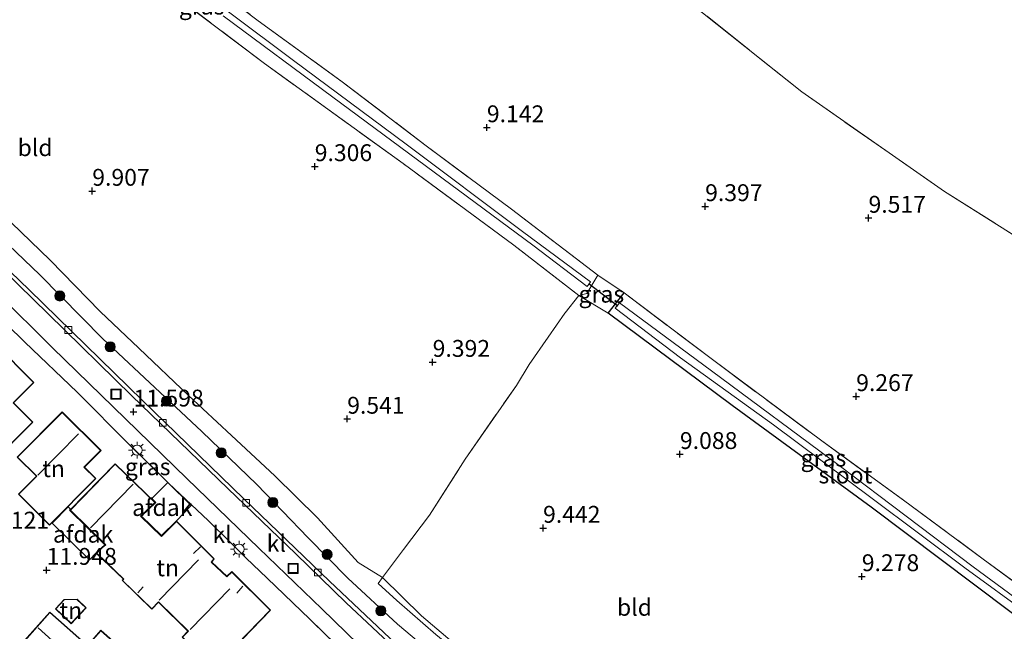
# Model space of a CAD drawing. Units: metres. Extents: x 189990 to 199704, y 412498 to 417832.
# Drawn here: x 191198 to 191344, y 415487 to 415578 of the extents above; entities that cross this region are included whole.
import ezdxf
from ezdxf.enums import TextEntityAlignment as Align

# ---------------------------------------------------------------- set-up
doc = ezdxf.new("R2010")
doc.units = ezdxf.units.M
doc.linetypes.add('IE-TERREINAFSCHEIDING', pattern=[10, 8, -2])
doc.layers.get('0').update_dxf_attribs({"lineweight": 25})
for name, color, linetype, lineweight in [('B-ME-GR-BOOM-S-B1', 93, 'Continuous', 18), ('B-ME-GW-KRUINLIJN-L-B1', 93, 'Continuous', 18), ('B-ME-GW-TEENLIJN-L-B1', 93, 'Continuous', 18), ('B-ME-IE-GRASLAND-GV-B6', 93, 'Continuous', 18), ('B-ME-IE-GRONDWERKLIJN-GROND_INGERICHT-GV-B6', 253, 'Continuous', 18), ('B-ME-IE-INRICHTINGSELEMENT-S-B1', 253, 'Continuous', 18), ('B-ME-IE-MEUBILAIR_WEGMEUBILAIR-LICHTMAST-S-B1', 8, 'Continuous', 18), ('B-ME-IE-TERREINAFSCHEIDING-DOORGANG-L-B1', 8, 'IE-TERREINAFSCHEIDING-KUNSTMATIG-OPEN', 18), ('B-ME-IE-TERREINAFSCHEIDING-RASTERHEKWERK-L-B1', 8, 'IE-TERREINAFSCHEIDING', 18), ('B-ME-KG-KADASTRAAL-DAKRAND-L-B1', 13, 'Continuous', 18), ('B-ME-KG-KADASTRAAL-NOKLIJN-L-B1', 13, 'Continuous', 18), ('B-ME-OG-BEBOUWING-GV-B6', 173, 'Continuous', 18), ('B-ME-OG-WATER-GV-B6', 153, 'Continuous', 18), ('B-ME-VH-VERH_SOORT-BITUMEN-GV-B6', 8, 'IE-TERREINAFSCHEIDING-NATUURLIJK-HOUTWAL', 18), ('B-ME-VH-VERH_SOORT-KLINKERS-GV-B6', 8, 'IE-TERREINAFSCHEIDING-NATUURLIJK-HOUTWAL', 18), ('B-ME-VV-KOLK-S-B1', 8, 'Continuous', 18)]:
    doc.layers.add(name, color=color, linetype=linetype, lineweight=lineweight)
for name, color, linetype in [('B-ME-GW-HOOGTEPUNT-S-B1', 10, 'Continuous'), ('B-ME-GW-INSTEEKWATERGANG-L-B1', 10, 'Continuous'), ('B-ME-IE-TERREINAFSCHEIDING-HAAG-L-B1', 10, 'Continuous'), ('B-ME-KW-DUIKER-L-B1', 10, 'Continuous')]:
    doc.layers.add(name, color=color, linetype=linetype)
doc.styles.add('NLCS-ISO', font='NLCS-ISO.TTF')
doc.linetypes.add('IE-TERREINAFSCHEIDING-KUNSTMATIG-OPEN', pattern='A,7,-1.5,[67,NLCS.SHX,S=0.75,R=0,X=0,Y=0],-1.5', length=10)
doc.linetypes.add('IE-TERREINAFSCHEIDING-NATUURLIJK-HOUTWAL', pattern='A,7,-1.5,[67,NLCS.SHX,S=0.75,R=45,X=0,Y=0],-1.5,7,-1.5,[70,NLCS.SHX,S=0.75,R=0,X=0,Y=0],-1.5', length=20)

# ---------------------------------------------------------------- blocks, each defined once
blk = doc.blocks.new('hoogtepunt')
for p, q in [((-0.5, 0), (0.5, 0)), ((0, 0.5), (0, -0.5))]:
    blk.add_line(p, q)
blk = doc.blocks.new('boom')
h = blk.add_hatch(color=256)
edge = h.paths.add_edge_path()
edge.add_arc((0, 0), 0.75, 0, 360)
blk.add_circle((0, 0), 0.75)
blk = doc.blocks.new('lantaarnpaal')
for p, q in [((-0.75, 0), (-1.25, 0)), ((-0.88, 0.88), (-0.53, 0.53)), ((0, 0.75), (0, 1.25)), ((0.53, 0.53), (0.88, 0.88)), ((0.75, 0), (1.25, 0)), ((-0.53, -0.53), (-0.88, -0.88)), ((0, -0.75), (0, -1.25)), ((0.53, -0.53), (0.88, -0.88))]:
    blk.add_line(p, q)
blk.add_circle((0, 0), 0.75)
blk = doc.blocks.new('kolk')
blk.add_lwpolyline([(-0.5, -0.5), (0.5, -0.5), (0.5, 0.5), (-0.5, 0.5)], close=True)
blk = doc.blocks.new('put')
for p, q in [((0.75, 0.75), (-0.75, 0.75)), ((-0.75, 0.75), (-0.75, -0.75)), ((0.75, -0.75), (0.75, 0.75)), ((-0.75, -0.75), (0.75, -0.75))]:
    blk.add_line(p, q)
blk.add_lwpolyline([(-0.625, 0.625), (0.625, 0.625), (0.625, -0.625), (-0.625, -0.625)], close=True)

msp = doc.modelspace()

# ---------------------------------------------------------------- linework, layer by layer
at = {"layer": 'B-ME-GW-INSTEEKWATERGANG-L-B1'}
msp.add_polyline3d([(191346.839, 415488.524, 9.391), (191344.473, 415490.233, 9.391), (191323.916, 415505.725, 9.413), (191303.276, 415520.8, 9.112), (191284.885, 415534.502, 9.197), (191287.256, 415537.522, 9.123)], dxfattribs=at)
at = {"layer": 'B-ME-GW-KRUINLIJN-L-B1'}
msp.add_polyline3d([(191294.447, 415464.919, 9.938), (191292.423, 415462.283, 10.568), (191290.947, 415460.854, 10.829), (191289.836, 415460.817, 11.047), (191278.348, 415469.302, 11.181), (191267.452, 415477.088, 11.375), (191259.606, 415483.398, 11.517), (191253.638, 415488.378, 11.509), (191246.284, 415495.204, 11.433), (191240.387, 415501.194, 11.517), (191232.792, 415509.109, 11.551), (191224.598, 415516.975, 11.501), (191218.446, 415522.752, 11.4), (191209.89, 415530.751, 11.475), (191200.577, 415540.207, 11.475), (191193.585, 415546.9, 11.585)], dxfattribs=at)
at = {"layer": 'B-ME-GW-TEENLIJN-L-B1'}
msp.add_polyline3d([(191294.447, 415464.919, 9.938), (191293.306, 415464.558, 9.854), (191291.993, 415463.789, 9.896), (191291.318, 415463.605, 9.896), (191290.151, 415464.227, 9.871), (191286.212, 415467.438, 9.779), (191276.878, 415473.989, 9.879), (191266.319, 415481.915, 10.022), (191257.211, 415489.608, 9.963), (191251.428, 415495.289, 9.989), (191247.831, 415497.547, 9.938), (191241.796, 415504.172, 9.921), (191235.45, 415510.384, 9.997), (191229.025, 415516.381, 10.014), (191222.633, 415522.291, 10.081), (191215.258, 415529.348, 10.14), (191209.516, 415534.761, 10.182), (191202.101, 415542.385, 10.165), (191194.887, 415549.366, 10.14)], dxfattribs=at)
at = {"layer": 'B-ME-IE-GRASLAND-GV-B6'}
for points in [[(191217.429, 415589.7, 9.276), (191232.964, 415577.918, 9.21), (191245.427, 415568.876, 9.132), (191257.729, 415559.509, 9.079), (191270.546, 415549.936, 9.012), (191283.369, 415540.183, 9.156), (191281.713, 415537.423, 9.166), (191280.534, 415537.15, 9.114), (191270.904, 415544.637, 9.075), (191254.472, 415556.712, 9.123), (191233.943, 415571.549, 9.306), (191217.714, 415583.851, 9.38)], [(191227.772, 415578.629, 8.578), (191244.046, 415566.594, 8.573), (191259.108, 415555.436, 8.39), (191273.713, 415544.597, 8.364), (191281.798, 415538.491, 8.36), (191282.277, 415539.189, 8.353), (191272.206, 415546.622, 8.36), (191254.933, 415559.583, 8.36), (191238.226, 415572.013, 8.408), (191219.347, 415586.238, 8.456)], [(191194.887, 415549.366, 10.14), (191202.101, 415542.385, 10.165), (191209.516, 415534.761, 10.182), (191215.258, 415529.348, 10.14), (191222.633, 415522.291, 10.081), (191229.025, 415516.381, 10.014), (191235.45, 415510.384, 9.997), (191241.796, 415504.172, 9.921), (191247.831, 415497.547, 9.938), (191251.428, 415495.289, 9.989)], [(191257.845, 415481.253, 11.489), (191243.563, 415494.742, 11.537), (191230.863, 415506.992, 11.603), (191215.803, 415521.573, 11.655), (191199.006, 415537.981, 11.673), (191187.942, 415548.642, 11.768)], [(191251.428, 415495.289, 9.989), (191250.76, 415494.406, 10.224), (191253.54, 415491.88, 10.241), (191259.356, 415486.821, 10.19), (191267.923, 415479.824, 10.291), (191280.194, 415470.442, 10.014), (191289.144, 415463.887, 10.022), (191291.799, 415462.411, 10.425), (191294.447, 415464.919, 9.938), (191292.423, 415462.283, 10.568), (191290.947, 415460.854, 10.829), (191289.836, 415460.817, 11.047), (191278.348, 415469.302, 11.181), (191267.452, 415477.088, 11.375), (191259.606, 415483.398, 11.517), (191253.638, 415488.378, 11.509), (191246.284, 415495.204, 11.433), (191240.387, 415501.194, 11.517), (191232.792, 415509.109, 11.551), (191224.598, 415516.975, 11.501), (191218.446, 415522.752, 11.4), (191209.89, 415530.751, 11.475), (191200.577, 415540.207, 11.475), (191193.585, 415546.9, 11.585)], [(191193.585, 415546.9, 11.585), (191200.577, 415540.207, 11.475), (191209.89, 415530.751, 11.475), (191218.446, 415522.752, 11.4), (191224.598, 415516.975, 11.501), (191232.792, 415509.109, 11.551), (191240.387, 415501.194, 11.517), (191246.284, 415495.204, 11.433), (191253.638, 415488.378, 11.509), (191259.606, 415483.398, 11.517)], [(191287.256, 415537.522, 9.123), (191284.885, 415534.502, 9.197), (191280.534, 415537.15, 9.114), (191281.713, 415537.423, 9.166), (191283.369, 415540.183, 9.156), (191287.256, 415537.522, 9.123)], [(191348.791, 415491.948, 9.208), (191347.874, 415490.392, 8.398), (191339.073, 415496.886, 8.382), (191319.15, 415511.909, 8.382), (191300.235, 415525.984, 8.382), (191286.569, 415536.035, 8.382), (191285.96, 415535.264, 8.389), (191295.609, 415527.897, 8.382), (191309.43, 415517.937, 8.408), (191324.067, 415507.03, 8.408), (191337.821, 415496.746, 8.408), (191347.481, 415489.692, 8.402), (191346.839, 415488.524, 9.391), (191344.473, 415490.233, 9.391), (191323.916, 415505.725, 9.413), (191303.276, 415520.8, 9.112), (191284.885, 415534.502, 9.197), (191287.256, 415537.522, 9.123), (191300.356, 415527.652, 9.05), (191316.598, 415515.554, 9.149), (191328.708, 415506.76, 9.188), (191340.556, 415498.036, 9.256), (191348.791, 415491.948, 9.208)], [(191294.447, 415464.919, 9.938), (191291.799, 415462.411, 10.425), (191289.144, 415463.887, 10.022), (191280.194, 415470.442, 10.014), (191267.923, 415479.824, 10.291), (191259.356, 415486.821, 10.19), (191253.54, 415491.88, 10.241), (191250.76, 415494.406, 10.224), (191251.428, 415495.289, 9.989), (191257.211, 415489.608, 9.963), (191266.319, 415481.915, 10.022), (191276.878, 415473.989, 9.879), (191286.212, 415467.438, 9.779), (191290.151, 415464.227, 9.871), (191291.318, 415463.605, 9.896), (191291.993, 415463.789, 9.896), (191293.306, 415464.558, 9.854), (191294.447, 415464.919, 9.938)]]:
    msp.add_polyline3d(points, dxfattribs=at)
at = {"layer": 'B-ME-IE-GRONDWERKLIJN-GROND_INGERICHT-GV-B6'}
for points in [[(191292.613, 415584.141, 10.173), (191313.635, 415567.345, 9.872), (191334.799, 415552.601, 10.005), (191359.293, 415537.161, 9.938), (191370.098, 415530.016, 10.035), (191348.791, 415491.948, 9.208), (191340.556, 415498.036, 9.256), (191328.708, 415506.76, 9.188), (191316.598, 415515.554, 9.149), (191300.356, 415527.652, 9.05), (191287.256, 415537.522, 9.123), (191283.369, 415540.183, 9.156), (191270.546, 415549.936, 9.012), (191257.729, 415559.509, 9.079), (191245.427, 415568.876, 9.132), (191232.964, 415577.918, 9.21), (191217.429, 415589.7, 9.276)], [(191217.714, 415583.851, 9.38), (191233.943, 415571.549, 9.306), (191254.472, 415556.712, 9.123), (191270.904, 415544.637, 9.075), (191280.534, 415537.15, 9.114)], [(191383.04, 415583.291, 11.115), (191392.017, 415571.532, 11.245), (191383.218, 415560.488, 10.979), (191371.741, 415549.49, 10.504), (191359.293, 415537.161, 9.938), (191334.799, 415552.601, 10.005), (191313.635, 415567.345, 9.872), (191292.613, 415584.141, 10.173)], [(191280.534, 415537.15, 9.114), (191278.524, 415534.593, 9.082), (191278.465, 415534.518, 9.081), (191276.017, 415530.98, 9.214), (191273.2, 415526.909, 9.367), (191271.3, 415523.809, 9.585), (191263.676, 415512.863, 9.703), (191258.391, 415504.53, 9.611), (191254.559, 415499.45, 9.947), (191251.428, 415495.289, 9.989), (191247.831, 415497.547, 9.938), (191241.796, 415504.172, 9.921), (191235.45, 415510.384, 9.997), (191229.025, 415516.381, 10.014), (191222.633, 415522.291, 10.081), (191215.258, 415529.348, 10.14), (191209.516, 415534.761, 10.182), (191202.101, 415542.385, 10.165), (191194.887, 415549.366, 10.14)], [(191266.319, 415481.915, 10.022), (191257.211, 415489.608, 9.963), (191251.428, 415495.289, 9.989), (191254.559, 415499.45, 9.947), (191258.391, 415504.53, 9.611), (191263.676, 415512.863, 9.703), (191271.3, 415523.809, 9.585), (191273.2, 415526.909, 9.367), (191276.017, 415530.98, 9.214), (191278.465, 415534.518, 9.081), (191278.524, 415534.593, 9.082), (191280.534, 415537.15, 9.114), (191284.885, 415534.502, 9.197)], [(191193.022, 415535.426, 11.947), (191198.348, 415530.227, 11.953), (191206.106, 415522.78, 11.947), (191213.881, 415514.999, 11.857), (191219.677, 415509.314, 11.857), (191225.603, 415503.704, 11.767), (191228.844, 415500.55, 11.821), (191231.134, 415498.225, 11.815), (191234.326, 415495.176, 11.797), (191240.635, 415489.1, 11.719), (191248.257, 415481.69, 11.617)], [(191284.885, 415534.502, 9.197), (191303.276, 415520.8, 9.112), (191323.916, 415505.725, 9.413), (191344.473, 415490.233, 9.391)], [(191193.322, 415512.124, 11.993), (191199.56, 415518.36, 11.993), (191196.697, 415521.225, 11.993), (191199.71, 415524.237, 11.993), (191193.959, 415529.99, 11.993), (191193.203, 415529.235, 11.993), (191192.282, 415530.157, 11.993), (191186.439, 415524.316, 11.993), (191187.355, 415523.399, 11.993), (191186.739, 415522.783, 11.993), (191189.752, 415519.769, 11.993), (191187.73, 415517.748, 11.993), (191191.927, 415513.549, 11.993), (191190.534, 415512.156, 11.993), (191191.681, 415511.01, 11.993), (191193.059, 415512.387, 11.993), (191193.322, 415512.124, 11.993)], [(191197.222, 415513.167, 11.917), (191200.077, 415510.325, 11.917), (191197.415, 415507.651, 11.917), (191202.025, 415503.062, 11.917), (191208.901, 415509.969, 11.917), (191207.204, 415511.659, 11.917), (191209.668, 415514.134, 11.917), (191203.901, 415519.875, 11.917), (191197.222, 415513.167, 11.917)], [(191234.814, 415490.43, 11.851), (191229.056, 415496.18, 11.851), (191228.35, 415495.472, 11.851), (191226.095, 415497.591, 11.851), (191226.475, 415498.084, 11.851), (191220.87, 415503.657, 11.851), (191218.653, 415501.439, 11.851), (191215.606, 415504.385, 11.851), (191217.709, 415506.452, 11.851), (191211.75, 415512.185, 11.851), (191205.05, 415505.27, 11.851), (191210.296, 415500.155, 11.851), (191209.806, 415499.72, 11.851), (191208.958, 415498.905, 11.851), (191212.996, 415495.038, 11.851), (191212.79, 415494.88, 11.851), (191217.183, 415490.594, 11.851), (191218.199, 415491.627, 11.851), (191222.561, 415487.331, 11.851), (191221.685, 415486.424, 11.851), (191226.508, 415481.848, 11.851), (191234.814, 415490.43, 11.851)], [(191205.22, 415488.44, 11.859), (191207.46, 415490.776, 11.859), (191206.104, 415492.077, 11.859), (191204.199, 415492.013, 11.859), (191202.903, 415490.662, 11.859), (191205.22, 415488.44, 11.859)], [(191205.776, 415478.428, 12.31), (191210.117, 415483.321, 12.31), (191212.438, 415481.531, 12.31), (191214.254, 415483.481, 11.964), (191212.065, 415485.722, 11.955), (191211.867, 415485.499, 11.936), (191209.64, 415487.475, 11.916), (191207.65, 415485.232, 12.31), (191202.082, 415490.171, 12.31), (191197.879, 415485.433, 12.31), (191205.776, 415478.428, 12.31)]]:
    msp.add_polyline3d(points, dxfattribs=at)
at = {"layer": 'B-ME-IE-TERREINAFSCHEIDING-DOORGANG-L-B1'}
msp.add_polyline3d([(191276.017, 415530.98, 9.214), (191278.465, 415534.518, 9.081), (191278.524, 415534.593, 9.082)], dxfattribs=at)
at = {"layer": 'B-ME-IE-TERREINAFSCHEIDING-HAAG-L-B1'}
for p, q in [((191225.603, 415503.704, 11.767), (191228.844, 415500.55, 11.821)), ((191231.134, 415498.225, 11.815), (191234.326, 415495.176, 11.797)), ((191240.635, 415489.1, 11.719), (191248.257, 415481.69, 11.617))]:
    msp.add_line(p, q, dxfattribs=at)
at = {"layer": 'B-ME-IE-TERREINAFSCHEIDING-RASTERHEKWERK-L-B1'}
for p, q in [((191283.369, 415540.183, 9.156), (191287.256, 415537.522, 9.123)), ((191278.524, 415534.593, 9.082), (191280.534, 415537.15, 9.114)), ((191219.677, 415509.314, 11.857), (191213.881, 415514.999, 11.857))]:
    msp.add_line(p, q, dxfattribs=at)
for points in [[(191359.293, 415537.161, 9.938), (191334.799, 415552.601, 10.005), (191313.635, 415567.345, 9.872), (191292.613, 415584.141, 10.173), (191266.837, 415604.579, 10.286)], [(191217.429, 415589.7, 9.276), (191232.964, 415577.918, 9.21), (191245.427, 415568.876, 9.132), (191257.729, 415559.509, 9.079), (191270.546, 415549.936, 9.012), (191283.369, 415540.183, 9.156), (191281.713, 415537.423, 9.166), (191280.534, 415537.15, 9.114), (191270.904, 415544.637, 9.075), (191254.472, 415556.712, 9.123), (191233.943, 415571.549, 9.306), (191217.714, 415583.851, 9.38)], [(191287.256, 415537.522, 9.123), (191300.356, 415527.652, 9.05), (191316.598, 415515.554, 9.149), (191328.708, 415506.76, 9.188), (191340.556, 415498.036, 9.256), (191348.791, 415491.948, 9.208)], [(191294.447, 415464.919, 9.938), (191291.799, 415462.411, 10.425), (191289.144, 415463.887, 10.022), (191280.194, 415470.442, 10.014), (191267.923, 415479.824, 10.291), (191259.356, 415486.821, 10.19), (191253.54, 415491.88, 10.241), (191250.76, 415494.406, 10.224), (191251.428, 415495.289, 9.989), (191254.559, 415499.45, 9.947), (191258.391, 415504.53, 9.611), (191263.676, 415512.863, 9.703), (191271.3, 415523.809, 9.585), (191273.2, 415526.909, 9.367), (191276.017, 415530.98, 9.214)]]:
    msp.add_polyline3d(points, dxfattribs=at)
at = {"layer": 'B-ME-KG-KADASTRAAL-DAKRAND-L-B1'}
for points in [[(191193.322, 415512.195, 14.537), (191193.059, 415512.458, 14.691), (191191.681, 415511.08, 13.952), (191190.605, 415512.156, 13.904), (191191.998, 415513.549, 14.268), (191187.8, 415517.748, 14.556), (191189.822, 415519.769, 14.576), (191186.809, 415522.783, 16.284), (191187.426, 415523.399, 16.217), (191186.51, 415524.316, 14.048), (191192.282, 415530.086, 14.038), (191193.203, 415529.164, 14.297), (191193.959, 415529.919, 16.15), (191199.639, 415524.237, 17.916), (191196.626, 415521.225, 17.84), (191199.49, 415518.36, 14.528), (191193.322, 415512.195, 14.537)], [(191197.293, 415513.167, 15.905), (191203.901, 415519.804, 15.905), (191209.597, 415514.133, 15.905), (191207.133, 415511.659, 14.976), (191208.831, 415509.968, 14.976), (191202.025, 415503.133, 14.976), (191197.486, 415507.652, 14.976), (191200.148, 415510.325, 14.976), (191197.293, 415513.167, 15.905)], [(191234.744, 415490.43, 14.824), (191226.506, 415481.919, 14.789), (191221.756, 415486.426, 14.815), (191222.631, 415487.332, 14.837), (191218.198, 415491.697, 14.837), (191217.182, 415490.665, 14.837), (191212.866, 415494.875, 14.876), (191213.072, 415495.034, 14.876), (191209.03, 415498.905, 14.876), (191209.839, 415499.683, 14.876), (191210.37, 415500.153, 15.879), (191205.121, 415505.271, 15.595), (191211.751, 415512.115, 15.6), (191217.637, 415506.451, 15.517), (191215.528, 415504.378, 15.491), (191218.653, 415501.369, 14.811), (191220.87, 415503.586, 14.811), (191226.409, 415498.08, 17.23), (191226.027, 415497.585, 14.933), (191228.35, 415495.391, 17.26), (191229.055, 415496.111, 17.26), (191234.744, 415490.43, 14.824)], [(191205.218, 415488.511, 13.942), (191202.974, 415490.664, 13.942), (191204.221, 415491.964, 13.884), (191206.084, 415492.026, 13.904), (191207.389, 415490.774, 13.904), (191205.218, 415488.511, 13.942)], [(191205.772, 415478.498, 15.728), (191197.949, 415485.438, 15.804), (191202.086, 415490.101, 15.92), (191207.654, 415485.161, 13.817), (191209.644, 415487.404, 13.75), (191211.871, 415485.428, 14.316), (191212.067, 415485.649, 14.307), (191214.185, 415483.48, 14.336), (191212.433, 415481.599, 14.345), (191210.111, 415483.389, 15.862), (191205.772, 415478.498, 15.728)]]:
    msp.add_polyline3d(points, dxfattribs=at)
at = {"layer": 'B-ME-KG-KADASTRAAL-NOKLIJN-L-B1'}
for p, q in [((191200.282, 415510.484, 20.05), (191206.321, 415516.603, 20.05)), ((191208.124, 415502.656, 19.723), (191214.429, 415509.134, 19.701)), ((191223.386, 415498.871, 19.527), (191224.435, 415499.852, 19.527)), ((191218.278, 415491.955, 20.782), (191224.103, 415497.916, 20.782)), ((191215.13, 415493.02, 17.735), (191215.941, 415493.899, 17.735)), ((191222.874, 415487.561, 20.699), (191228.771, 415493.607, 20.699)), ((191229.82, 415492.975, 19.745), (191230.714, 415494.026, 19.745)), ((191200.334, 415487.843, 17.74), (191207.746, 415481.16, 17.744))]:
    msp.add_line(p, q, dxfattribs=at)
at = {"layer": 'B-ME-KW-DUIKER-L-B1'}
msp.add_line((191286.317, 415535.587, 8.473), (191282.069, 415538.804, 8.473), dxfattribs=at)
at = {"layer": 'B-ME-OG-BEBOUWING-GV-B6'}
for points in [[(191217.204, 415507.007, 14.949), (191219.564, 415509.406, 14.782), (191223.062, 415505.99, 14.804), (191220.87, 415503.727, 14.811), (191218.652, 415501.509, 14.811), (191215.671, 415504.379, 14.999), (191217.78, 415506.452, 14.963), (191217.204, 415507.007, 14.949)], [(191208.886, 415498.905, 14.418), (191207.97, 415497.903, 14.252), (191202.41, 415503.361, 14.348), (191204.816, 415505.795, 14.503), (191205.16, 415505.455, 14.411), (191204.98, 415505.269, 14.425), (191210.223, 415500.157, 14.468), (191209.771, 415499.757, 14.876), (191208.886, 415498.905, 14.418)]]:
    msp.add_polyline3d(points, dxfattribs=at)
at = {"layer": 'B-ME-OG-WATER-GV-B6'}
for points in [[(191219.347, 415586.238, 8.456), (191238.226, 415572.013, 8.408), (191254.933, 415559.583, 8.36), (191272.206, 415546.622, 8.36), (191282.277, 415539.189, 8.353), (191281.798, 415538.491, 8.36), (191273.713, 415544.597, 8.364), (191259.108, 415555.436, 8.39), (191244.046, 415566.594, 8.573), (191227.772, 415578.629, 8.578)], [(191347.874, 415490.392, 8.398), (191347.481, 415489.692, 8.402), (191337.821, 415496.746, 8.408), (191324.067, 415507.03, 8.408), (191309.43, 415517.937, 8.408), (191295.609, 415527.897, 8.382), (191285.96, 415535.264, 8.389), (191286.569, 415536.035, 8.382), (191300.235, 415525.984, 8.382), (191319.15, 415511.909, 8.382), (191339.073, 415496.886, 8.382), (191347.874, 415490.392, 8.398)]]:
    msp.add_polyline3d(points, dxfattribs=at)
at = {"layer": 'B-ME-VH-VERH_SOORT-BITUMEN-GV-B6'}
for points in [[(191190.799, 415545.138, 11.833), (191201.827, 415534.403, 11.668), (191214.253, 415522.245, 11.613), (191228.49, 415508.498, 11.558), (191238.561, 415498.809, 11.586), (191246.046, 415491.535, 11.476), (191253.824, 415484.213, 11.503), (191257.632, 415480.708, 11.421), (191263.238, 415476.021, 11.448), (191270.254, 415470.623, 11.503), (191273.544, 415468.111, 11.366), (191276.98, 415465.695, 11.393), (191284.345, 415460.615, 11.393), (191289.285, 415456.943, 11.421), (191294.46, 415452.808, 11.448), (191301.204, 415447.198, 11.393), (191306.121, 415442.484, 11.366), (191311.111, 415436.977, 11.421), (191316.228, 415431.009, 11.393)], [(191251.438, 415481.879, 11.616), (191242.448, 415490.628, 11.625), (191233.081, 415499.639, 11.69), (191222.413, 415509.987, 11.699), (191213.289, 415518.86, 11.712), (191202.472, 415529.395, 11.747), (191194.261, 415537.515, 11.79)]]:
    msp.add_polyline3d(points, dxfattribs=at)
at = {"layer": 'B-ME-VH-VERH_SOORT-KLINKERS-GV-B6'}
for points in [[(191187.942, 415548.642, 11.768), (191199.006, 415537.981, 11.673), (191215.803, 415521.573, 11.655), (191230.863, 415506.992, 11.603), (191243.563, 415494.742, 11.537), (191257.845, 415481.253, 11.489), (191263.419, 415476.613, 11.481), (191270.311, 415471.247, 11.463), (191276.519, 415466.696, 11.411), (191284.888, 415460.83, 11.385), (191289.95, 415457.119, 11.385), (191295.861, 415452.431, 11.394), (191301.622, 415447.481, 11.38), (191306.196, 415443.082, 11.367), (191312.576, 415436.182, 11.363), (191315.501, 415432.674, 11.361)], [(191315.501, 415432.674, 11.361), (191316.228, 415431.009, 11.393), (191311.111, 415436.977, 11.421), (191306.121, 415442.484, 11.366), (191301.204, 415447.198, 11.393), (191294.46, 415452.808, 11.448), (191289.285, 415456.943, 11.421), (191284.345, 415460.615, 11.393), (191276.98, 415465.695, 11.393), (191273.544, 415468.111, 11.366), (191270.254, 415470.623, 11.503), (191263.238, 415476.021, 11.448), (191257.632, 415480.708, 11.421), (191253.824, 415484.213, 11.503), (191246.046, 415491.535, 11.476), (191238.561, 415498.809, 11.586), (191228.49, 415508.498, 11.558), (191214.253, 415522.245, 11.613), (191201.827, 415534.403, 11.668), (191190.799, 415545.138, 11.833)], [(191194.261, 415537.515, 11.79), (191202.472, 415529.395, 11.747), (191213.289, 415518.86, 11.712), (191222.413, 415509.987, 11.699), (191233.081, 415499.639, 11.69), (191242.448, 415490.628, 11.625), (191251.438, 415481.879, 11.616), (191261.232, 415473.55, 11.529), (191270.017, 415467.102, 11.529), (191279.469, 415460.26, 11.524), (191287.617, 415454.158, 11.463), (191295.339, 415447.818, 11.42), (191301.096, 415443.017, 11.38), (191305.331, 415438.789, 11.384)], [(191248.257, 415481.69, 11.617), (191240.635, 415489.1, 11.719), (191234.326, 415495.176, 11.797), (191231.134, 415498.225, 11.815), (191228.844, 415500.55, 11.821), (191225.603, 415503.704, 11.767), (191219.677, 415509.314, 11.857), (191213.881, 415514.999, 11.857), (191206.106, 415522.78, 11.947), (191198.348, 415530.227, 11.953), (191193.022, 415535.426, 11.947)]]:
    msp.add_polyline3d(points, dxfattribs=at)

# ---------------------------------------------------------------- block references
at = {"layer": 'B-ME-GR-BOOM-S-B1', "rotation": 90}
for p in [(191203.565, 415537.074, 11.492), (191211.037, 415529.527, 11.492), (191219.388, 415521.479, 11.492), (191227.504, 415513.792, 11.492), (191235.16, 415506.43, 11.442), (191243.201, 415498.73, 11.341), (191251.191, 415490.351, 11.509)]:
    msp.add_blockref('boom', p, dxfattribs=at)
at = {"layer": 'B-ME-GW-HOOGTEPUNT-S-B1', "rotation": 90}
for p in [(191266.909, 415562.077, 9.142), (191266.909, 415562.077, 9.142), (191241.371, 415556.303, 9.306), (191241.371, 415556.303, 9.306), (191208.369, 415552.65, 9.907), (191208.369, 415552.65, 9.907), (191299.289, 415550.373, 9.397), (191299.289, 415550.373, 9.397), (191323.524, 415548.649, 9.517), (191323.524, 415548.649, 9.517), (191258.866, 415527.264, 9.392), (191258.866, 415527.264, 9.392), (191321.696, 415522.179, 9.267), (191321.696, 415522.179, 9.267), (191214.489, 415519.888, 11.598), (191214.489, 415519.888, 11.598), (191246.187, 415518.826, 9.541), (191246.187, 415518.826, 9.541), (191295.55, 415513.59, 9.088), (191295.55, 415513.59, 9.088), (191275.243, 415502.641, 9.442), (191275.243, 415502.641, 9.442), (191201.6, 415496.401, 11.948), (191201.6, 415496.401, 11.948), (191322.529, 415495.459, 9.278), (191322.529, 415495.459, 9.278)]:
    msp.add_blockref('hoogtepunt', p, dxfattribs=at)
at = {"layer": 'B-ME-IE-INRICHTINGSELEMENT-S-B1', "rotation": 90}
for p in [(191211.881, 415522.509, 11.628), (191238.176, 415496.649, 11.609)]:
    msp.add_blockref('put', p, dxfattribs=at)
at = {"layer": 'B-ME-IE-MEUBILAIR_WEGMEUBILAIR-LICHTMAST-S-B1', "rotation": 90}
for p in [(191215.016, 415514.194, 11.715), (191230.141, 415499.51, 11.696)]:
    msp.add_blockref('lantaarnpaal', p, dxfattribs=at)
at = {"layer": 'B-ME-VV-KOLK-S-B1', "rotation": 90}
for p in [(191204.819, 415532.026, 11.686), (191218.844, 415518.25, 11.609), (191231.184, 415506.376, 11.619), (191241.843, 415496.044, 11.427)]:
    msp.add_blockref('kolk', p, dxfattribs=at)

# ---------------------------------------------------------------- texts
at = {"layer": 'B-ME-GW-HOOGTEPUNT-S-B1', "ltscale": 0.2, "style": 'NLCS-ISO'}
for s, p in [('9.142', (191266.909, 415562.077, 9.142)), ('9.142', (191266.909, 415562.077, 9.142)), ('9.306', (191241.371, 415556.303, 9.306)), ('9.306', (191241.371, 415556.303, 9.306)), ('9.907', (191208.369, 415552.65, 9.907)), ('9.907', (191208.369, 415552.65, 9.907)), ('9.397', (191299.289, 415550.373, 9.397)), ('9.397', (191299.289, 415550.373, 9.397)), ('9.517', (191323.524, 415548.649, 9.517)), ('9.517', (191323.524, 415548.649, 9.517)), ('9.392', (191258.866, 415527.264, 9.392)), ('9.392', (191258.866, 415527.264, 9.392)), ('9.267', (191321.696, 415522.179, 9.267)), ('9.267', (191321.696, 415522.179, 9.267)), ('11.598', (191214.489, 415519.888, 11.598)), ('11.598', (191214.489, 415519.888, 11.598)), ('9.541', (191246.187, 415518.826, 9.541)), ('9.541', (191246.187, 415518.826, 9.541)), ('9.088', (191295.55, 415513.59, 9.088)), ('9.088', (191295.55, 415513.59, 9.088)), ('12.121', (191191.551, 415501.773, 12.121)), ('12.121', (191191.551, 415501.773, 12.121)), ('9.442', (191275.243, 415502.641, 9.442)), ('9.442', (191275.243, 415502.641, 9.442)), ('11.948', (191201.6, 415496.401, 11.948)), ('11.948', (191201.6, 415496.401, 11.948)), ('9.278', (191322.529, 415495.459, 9.278)), ('9.278', (191322.529, 415495.459, 9.278))]:
    msp.add_text(s, height=2.5, dxfattribs=at).set_placement(p, align=Align.BOTTOM_LEFT)
at = {"layer": 'B-ME-IE-GRASLAND-GV-B6', "ltscale": 0.2, "style": 'NLCS-ISO'}
for p in [(191224.601, 415580.089), (191283.895, 415537.342), (191316.838, 415513.023), (191216.588, 415511.731)]:
    msp.add_text('gras', height=2.5, dxfattribs=at).set_placement(p, align=Align.MIDDLE_CENTER)
at = {"layer": 'B-ME-IE-GRONDWERKLIJN-GROND_INGERICHT-GV-B6', "ltscale": 0.2, "style": 'NLCS-ISO'}
for s, p in [('bld', (191199.888, 415559.079)), ('tn', (191202.626, 415511.445)), ('tn', (191219.556, 415496.732)), ('bld', (191288.801, 415490.869)), ('tn', (191205.184, 415490.401))]:
    msp.add_text(s, height=2.5, dxfattribs=at).set_placement(p, align=Align.MIDDLE_CENTER)
at = {"layer": 'B-ME-OG-BEBOUWING-GV-B6', "ltscale": 0.2, "style": 'NLCS-ISO'}
for p in [(191218.751, 415505.685), (191207.011, 415501.723)]:
    msp.add_text('afdak', height=2.5, dxfattribs=at).set_placement(p, align=Align.MIDDLE_CENTER)
at = {"layer": 'B-ME-OG-WATER-GV-B6', "ltscale": 0.2, "style": 'NLCS-ISO'}
msp.add_text('sloot', height=2.5, dxfattribs=at).set_placement((191320.095, 415510.514), align=Align.MIDDLE_CENTER)
at = {"layer": 'B-ME-VH-VERH_SOORT-KLINKERS-GV-B6', "ltscale": 0.2, "style": 'NLCS-ISO'}
for p in [(191227.628, 415501.66), (191235.671, 415500.368)]:
    msp.add_text('kl', height=2.5, dxfattribs=at).set_placement(p, align=Align.MIDDLE_CENTER)

doc.saveas('drawing.dxf')
